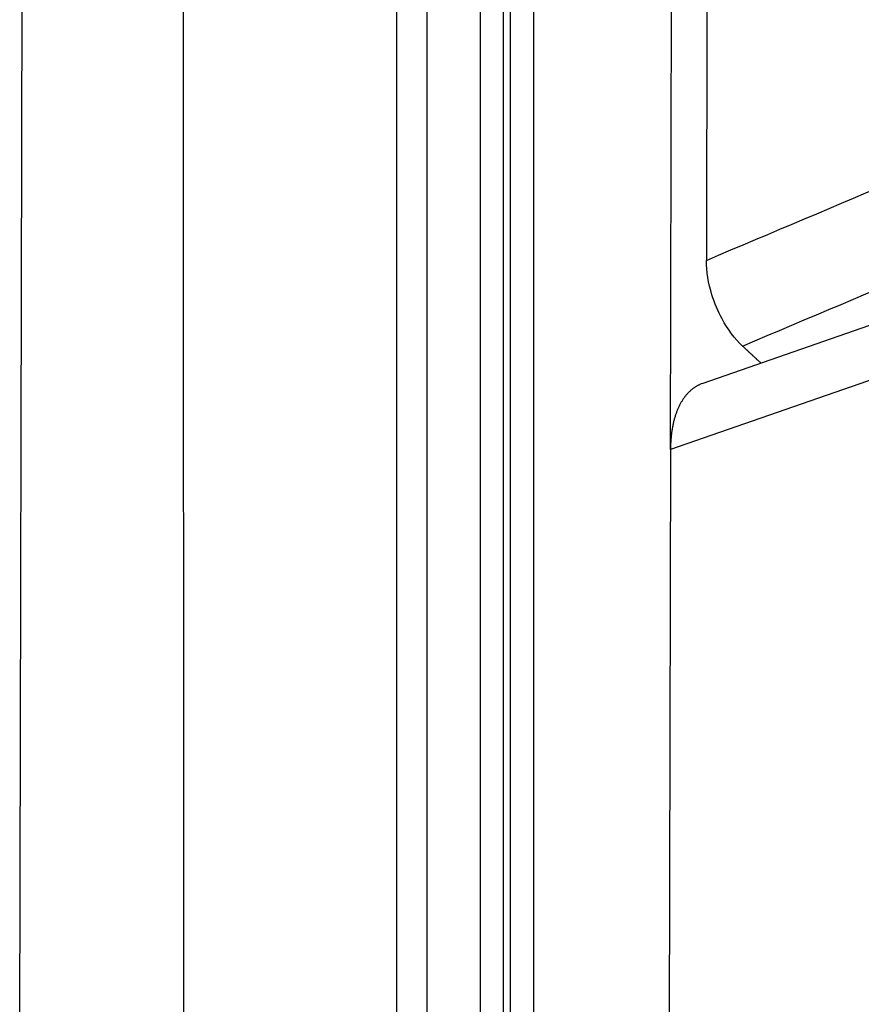
# Model space of a CAD drawing. Extents: x -1543 to 735, y -1169 to 642.
# Drawn here: x 193 to 227, y -495 to -455 of the extents above; entities that cross this region are included whole.
import ezdxf

# ---------------------------------------------------------------- set-up
doc = ezdxf.new("R2010")
doc.units = 0
doc.header["$MEASUREMENT"] = 0
doc.layers.add('7', color=7, linetype='CONTINUOUS')
doc.layers.add('8', color=7, linetype='CONTINUOUS')

msp = doc.modelspace()

# ---------------------------------------------------------------- linework, layer by layer
at = {"layer": '7', "color": 132, "linetype": 'CONTINUOUS'}
for p, q in [((219.67321, -472.40636), (220.32408, -192.96169)), ((193.18636, -497.56337), (193.86032, -208.21267)), ((237.32007, -464.04861), (220.98886, -469.71246)), ((235.93792, -466.76561), (219.67321, -472.40636)), ((219.67321, -472.40636), (219.05713, -736.92451))]:
    msp.add_line(p, q, dxfattribs=at)
at = {"layer": '7', "color": 250, "linetype": 'CONTINUOUS'}
msp.add_line((221.68397, -228.11934), (221.13272, -464.7056), dxfattribs=at)
msp.add_lwpolyline([(223.35533, -468.89189), (223.33028, -468.86863, -0.000017076), (223.30523, -468.84537, -0.000017075), (223.28018, -468.82211, -0.000017074), (223.25514, -468.79885, -0.000017072), (223.23009, -468.77558, -0.00001707), (223.20505, -468.75232, -0.000017069), (223.18, -468.72905, -0.000017067), (223.15496, -468.70577, -0.000017065), (223.12992, -468.6825, -0.000017064), (223.10488, -468.65922, -0.000017065), (223.07984, -468.63594, -0.00001706), (223.0548, -468.61265, -0.000017049), (223.02976, -468.58937, -0.00001706), (223.00472, -468.56608, -0.000017089), (222.97968, -468.54278, -0.000017045), (222.95464, -468.51949, -0.000016939), (222.92962, -468.49621, -0.000017084), (222.90457, -468.4729, -0.000017429), (222.87948, -468.44955, -0.000016932), (222.8545, -468.42629, -0.000015809), (222.82967, -468.40317, -0.000017446), (222.80443, -468.37968, -0.000020793), (222.77861, -468.35563, -0.000015783), (222.75437, -468.33305, -0.000005421), (222.73245, -468.31264, -0.000022256), (222.70431, -468.28642, -0.000038289), (222.66096, -468.24602, -0.00001872), (222.6042, -468.19312, -0.00000992)], format="xyb", dxfattribs=at)
at = {"layer": '7', "color": 132, "linetype": 'CONTINUOUS'}
msp.add_lwpolyline([(220.98886, -469.71246), (220.94122, -469.73001, 0.008448956), (220.8945, -469.74902, 0.008591243), (220.84874, -469.76957, 0.008651524), (220.80385, -469.79158, 0.008576327), (220.75977, -469.81515, 0.008561025), (220.71633, -469.8403, 0.008547047), (220.67341, -469.86719, 0.008460466), (220.63102, -469.89575, 0.008437343), (220.58927, -469.92603, 0.008378326), (220.54814, -469.95796, 0.008296907), (220.5077, -469.99163, 0.008190639), (220.46792, -470.02695, 0.008098101), (220.42889, -470.06399, 0.007977227), (220.39059, -470.10267, 0.007859554), (220.35309, -470.14305, 0.007719368), (220.31637, -470.18505, 0.007587431), (220.2805, -470.22874, 0.007435521), (220.24547, -470.27402, 0.007291865), (220.21133, -470.32094, 0.00713193), (220.17808, -470.36943, 0.00698137), (220.14577, -470.41953, 0.006817718), (220.11439, -470.47114, 0.006663822), (220.084, -470.52431, 0.006499859), (220.05458, -470.57896, 0.006345777), (220.02618, -470.6351, 0.006184387), (219.99879, -470.69266, 0.006032719), (219.97245, -470.75166, 0.005875939), (219.94716, -470.81201, 0.005728254), (219.92295, -470.87373, 0.005578172), (219.89981, -470.93674, 0.00543705), (219.87778, -471.00104, 0.005293064), (219.85684, -471.06655, 0.005155389), (219.83704, -471.13327, 0.005023887), (219.81833, -471.20112, 0.00490374), (219.80077, -471.27011, 0.004765775), (219.78433, -471.34013, 0.004618903), (219.76905, -471.41115, 0.004538514), (219.75488, -471.48321, 0.004508478), (219.74188, -471.55634, 0.004277035), (219.73, -471.63001, 0.003912019), (219.71929, -471.70406, 0.004196484), (219.70968, -471.78015, 0.004839531), (219.70119, -471.85887, 0.003614194), (219.69389, -471.93324, 0.001302612), (219.68785, -472.00085, 0.004887406), (219.68259, -472.0889, 0.00804615), (219.6777, -472.22597, 0.003848717), (219.67321, -472.40636, 0.002028071)], format="xyb", dxfattribs=at)
at = {"layer": '7', "color": 250, "linetype": 'CONTINUOUS'}
for points in [[(221.13272, -464.7056), (226.4607, -462.45448), (231.78854, -460.20336), (237.11638, -457.95233)], [(222.6042, -468.19312), (227.95245, -465.93322), (233.30074, -463.67328), (238.64907, -461.41342)]]:
    msp.add_open_spline(points, degree=3, dxfattribs=at)
msp.add_open_spline([(222.6042, -468.19312), (222.28899, -467.89942), (221.81095, -467.25884), (221.26603, -465.96728), (221.1318, -465.15629), (221.13272, -464.7056)], degree=3, knots=[0, 0, 0, 0, 0.0015125929, 0.0025750542, 0.0040876473, 0.0040876473, 0.0040876473, 0.0040876473], dxfattribs=at)
at = {"layer": '8', "color": 1, "linetype": 'CONTINUOUS'}
for p, q in [((199.86729, -792.88333), (199.84583, 101.13022)), ((209.77354, -791.45088), (209.75236, 94.128513)), ((208.54426, -792.29856), (208.52334, 93.280834))]:
    msp.add_line(p, q, dxfattribs=at)
at = {"layer": '8', "color": 150, "linetype": 'CONTINUOUS'}
for p, q in [((211.94231, -716.86406), (211.92465, 35.616909)), ((212.88695, -717.75819), (212.86902, 34.723057)), ((213.13683, 32.817476), (213.15448, -718.16831)), ((214.08147, 31.923352), (214.09912, -719.06216))]:
    msp.add_line(p, q, dxfattribs=at)

doc.saveas('drawing.dxf')
